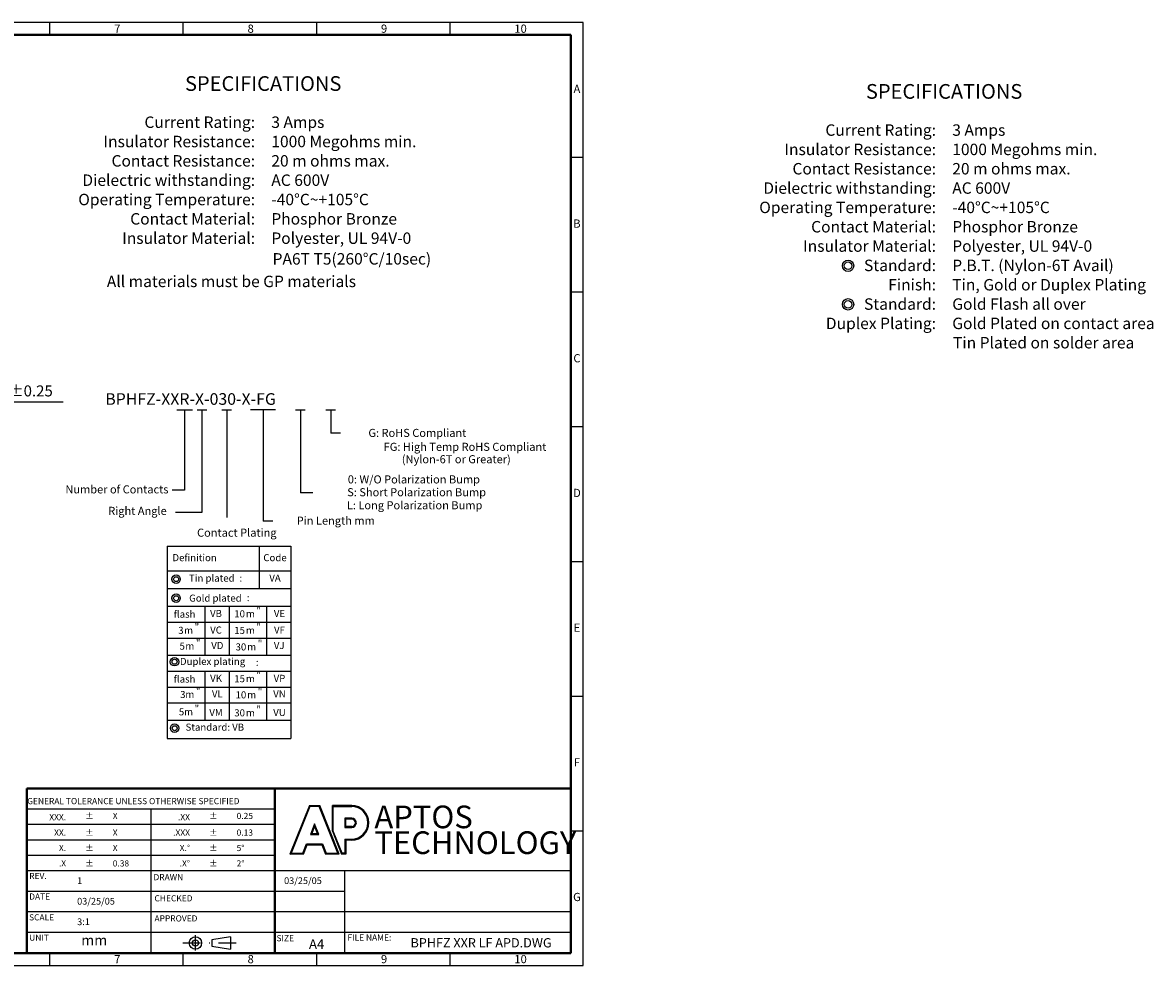
# Model space of a CAD drawing. Extents: x 355 to 788, y -125 to 89.
# Drawn here: x 531 to 788, y -125 to 89 of the extents above; entities that cross this region are included whole.
import ezdxf
from ezdxf.enums import TextEntityAlignment as Align

# ---------------------------------------------------------------- set-up
doc = ezdxf.new("R2010")
doc.units = 0
doc.header["$LTSCALE"] = 8
doc.header["$MEASUREMENT"] = 0
doc.linetypes.add('DASHDOT', pattern=[1, 0.5, -0.25, 0, -0.25])
doc.layers.get('0').update_dxf_attribs({"linetype": 'CONTINUOUS'})
doc.layers.get('DEFPOINTS').update_dxf_attribs({"linetype": 'CONTINUOUS'})
for name, color, linetype in [('2', 2, 'CONTINUOUS'), ('4', 7, 'CONTINUOUS'), ('Border', 7, 'CONTINUOUS'), ('S', 3, 'CONTINUOUS')]:
    doc.layers.add(name, color=color, linetype=linetype)
doc.styles.add('A', font='ROMANS.shx', dxfattribs={"height": 1})
doc.styles.add('B', font='ROMANS.shx', dxfattribs={"height": 2, "bigfont": 'china.shx'})
doc.styles.add('CHINA', font='romans.shx', dxfattribs={"bigfont": 'chineset.shx'})
doc.styles.add('COMPLEX', font='simplex', dxfattribs={"bigfont": 'CHINESET.SHX'})
doc.styles.add('GREEKS', font='greeks')
doc.styles.add('ROMANS', font='romans.shx')
doc.dimstyles.get("Standard").update_dxf_attribs({"dimtxt": 0.18, "dimasz": 0.18, "dimexe": 0.18, "dimexo": 0.0625, "dimgap": 0.09, "dimtad": 0, "dimtih": 1, "dimtoh": 1, "dimdec": 4, "dimzin": 0, "dimdsep": 46, "dimtxsty": 'Standard', "dimcen": 0.09, "dimadec": 0, "dimazin": 0, "dimtfac": 1, "dimtdec": 4, "dimtofl": 0, "dimtmove": 0, "dimatfit": 3, "dimfxl": 1, "dimtolj": 1, "dimtzin": 0, "dimarcsym": 0})

# ---------------------------------------------------------------- blocks, each defined once
blk = doc.blocks.new('*D13')
at = {"layer": 'DEFPOINTS', "color": 0, "transparency": 16777216}
for p in [(516.38, 3.32), (507.38, -29.28), (516.38, -33.48)]:
    blk.add_point(p, dxfattribs=at)
at = {"layer": 'S', "lineweight": -2, "transparency": 16777216}
for p, q in [((507.38, -28.28), (507.38, 4.32)), ((509.88, 3.32), (513.88, 3.32)), ((516.38, -32.48), (516.38, 4.32)), ((516.38, 3.32), (540.33, 3.32))]:
    blk.add_line(p, q, dxfattribs=at)
at = {"layer": 'S', "transparency": 16777216}
for points in [[(509.88, 3.74), (509.88, 2.9), (507.38, 3.32)], [(513.88, 3.74), (513.88, 2.9), (516.38, 3.32)]]:
    blk.add_solid(points, dxfattribs=at)
at = {"layer": 'S', "transparency": 16777216, "insert": (529.61, 5.77), "char_height": 2.5, "attachment_point": 5, "style": 'ROMANS'}
blk.add_mtext('\\A1;3.00±0.25', dxfattribs=at)
blk = doc.blocks.new('APTOS Logo H New')
for p, q in [((5.13, 15.11), (0, 2.29)), ((5.13, 15.11), (7.89, 15.11)), ((5.13, 15.11), (5.28, 14.86)), ((7.74, 14.86), (7.89, 15.11)), ((13.02, 2.29), (7.89, 15.11)), ((11.22, 8.33), (11.22, 15.11)), ((16.33, 15.11), (11.22, 15.11)), ((11.47, 14.86), (11.22, 15.11)), ((5.28, 14.86), (0.35, 2.54)), ((7.74, 14.86), (5.28, 14.86)), ((12.67, 2.54), (7.74, 14.86)), ((11.47, 8.33), (11.47, 14.86)), ((11.47, 14.86), (16.33, 14.86)), ((6.51, 10.24), (5.4, 7.47)), ((6.51, 9.62), (5.75, 7.72)), ((7.62, 7.47), (6.51, 10.24)), ((6.51, 9.62), (6.51, 10.24)), ((7.27, 7.72), (6.51, 9.62)), ((14.8, 11.53), (14.55, 11.78)), ((16.33, 11.78), (14.55, 11.78)), ((14.55, 11.78), (14.55, 9.32)), ((14.8, 9.57), (14.55, 9.32)), ((14.55, 9.32), (16.33, 9.32)), ((14.8, 9.57), (14.8, 11.53)), ((16.33, 11.53), (14.8, 11.53)), ((16.33, 9.57), (14.8, 9.57)), ((2.81, 8.7), (2.81, 8.7)), ((5.75, 7.72), (5.4, 7.47)), ((5.4, 7.47), (7.62, 7.47)), ((5.4, 7.47), (5.65, 7.47)), ((5.75, 7.72), (7.27, 7.72)), ((7.27, 7.72), (7.62, 7.47)), ((7.62, 7.47), (7.37, 7.47)), ((11.22, 8.33), (13.64, 2.29)), ((11.47, 8.33), (11.22, 8.33)), ((13.79, 2.54), (11.47, 8.33)), ((14.8, 5.99), (14.55, 6.24)), ((14.55, 6.24), (16.33, 6.24)), ((14.55, 6.24), (14.55, 2.54)), ((14.8, 5.99), (14.8, 2.29)), ((16.33, 5.99), (14.8, 5.99)), ((3.43, 2.54), (4.42, 5)), ((3.58, 2.29), (4.57, 4.75)), ((4.42, 5), (8.61, 5)), ((4.42, 5), (4.57, 4.75)), ((4.57, 4.75), (8.45, 4.75)), ((8.61, 5), (8.45, 4.75)), ((8.45, 4.75), (9.44, 2.29)), ((8.61, 5), (9.59, 2.54)), ((0, 2.29), (0.35, 2.54)), ((3.58, 2.29), (0, 2.29)), ((0.35, 2.54), (3.43, 2.54)), ((3.43, 2.54), (3.58, 2.29)), ((9.59, 2.54), (9.44, 2.29)), ((13.02, 2.29), (9.44, 2.29)), ((9.59, 2.54), (12.67, 2.54)), ((13.02, 2.29), (12.67, 2.54)), ((13.79, 2.54), (13.64, 2.29)), ((14.8, 2.29), (13.64, 2.29)), ((14.55, 2.54), (13.79, 2.54)), ((14.17, 2.54), (14.42, 2.54)), ((14.55, 2.54), (14.8, 2.29))]:
    blk.add_line(p, q)
for radius in [4.56, 4.31, 1.23, 0.982]:
    blk.add_arc((16.33, 10.55), radius, 270, 90)
at = {"char_height": 6}
for s, insert, attachment_point in [('{\\fArial Narrow|b0|i0|c0|p34;APTOS}', (22.34, 15.11), 1), ('{\\fArial Narrow|b0|i0|c0|p34;TECHNOLOGY}', (22.34, 2.29), 7)]:
    blk.add_mtext(s, dxfattribs=dict(at, insert=insert, attachment_point=attachment_point))

msp = doc.modelspace()

# ---------------------------------------------------------------- linework, layer by layer
at = {"color": 7}
for centre, radius in [((565.9428, -37.0001), 0.9633), ((565.9428, -37.0001), 0.5619), ((565.9428, -41.3311), 0.9633), ((565.9428, -41.3311), 0.5619), ((565.5961, -55.7592), 0.9633), ((565.5961, -55.7592), 0.5619)]:
    msp.add_circle(centre, radius, dxfattribs=at)
at = {"layer": '2'}
for p, q in [((566.0992, 1.4569), (569.6801, 1.4569)), ((567.8896, 1.4569), (567.8896, -16.7476)), ((570.7049, 1.4569), (572.9153, 1.4569)), ((571.8101, 1.4569), (571.8101, -21.8171)), ((576.3392, 1.4569), (578.5496, 1.4569)), ((577.4444, 1.4569), (577.4444, -23.0112)), ((588.5022, 1.4595), (582.8799, 1.4595)), ((585.6911, 1.4595), (585.6911, -23.8268)), ((593.082, 1.4569), (595.2924, 1.4569)), ((594.1872, 1.4569), (594.1872, -17.3768)), ((599.9738, 1.4569), (602.1842, 1.4569)), ((601.079, 1.4569), (601.079, -3.8498)), ((603.3189, -3.8498), (601.079, -3.8498)), ((567.8896, -16.7476), (565.0725, -16.7476)), ((597.0043, -17.3768), (594.1872, -17.3768)), ((571.8101, -21.8171), (565.8462, -21.8171)), ((587.931, -23.8268), (585.6911, -23.8268))]:
    msp.add_line(p, q, dxfattribs=at)
at = {"layer": '2', "color": 7}
for radius in [0.9633, 0.5619]:
    msp.add_circle((565.6121, -70.8601), radius, dxfattribs=at)
at = {"layer": '4', "color": 7}
for p, q in [((563.9286, -29.5125), (563.9286, -73.2102)), ((563.9286, -29.5125), (592.0235, -29.5125)), ((584.7991, -29.5125), (584.7991, -39.1451)), ((592.0235, -29.5125), (592.0235, -73.2102)), ((563.9286, -35.1315), (592.0235, -35.1315)), ((563.9286, -39.1451), (592.0235, -39.1451)), ((563.9286, -43.1586), (592.0235, -43.1586)), ((572.445, -43.1586), (572.445, -54.2848)), ((577.976, -43.1586), (577.976, -54.2848)), ((586.4925, -43.1586), (586.4925, -54.2848)), ((563.9286, -46.7708), (592.0235, -46.7708)), ((563.9286, -50.383), (592.0235, -50.383)), ((563.9286, -54.2848), (592.0235, -54.2848)), ((563.9286, -57.897), (592.0235, -57.897)), ((572.445, -57.897), (572.445, -69.0233)), ((577.976, -57.897), (577.976, -69.0233)), ((586.4925, -57.897), (586.4925, -69.0233)), ((563.9286, -61.5092), (592.0235, -61.5092)), ((563.9286, -65.1214), (592.0235, -65.1214)), ((563.9286, -69.0233), (592.0235, -69.0233)), ((563.9286, -73.2102), (592.0235, -73.2102))]:
    msp.add_line(p, q, dxfattribs=at)
at = {"layer": 'Border', "linetype": 'Continuous'}
for p, q in [((658.3891, 89.4499), (355.4491, 89.4499)), ((537.2131, 89.4499), (537.2131, 86.648)), ((567.5071, 89.4499), (567.5071, 86.648)), ((597.8011, 89.4499), (597.8011, 86.648)), ((628.0951, 89.4499), (628.0951, 86.648)), ((658.3891, -124.7501), (658.3891, 89.4499)), ((655.5873, 58.8499), (658.3891, 58.8499)), ((655.5873, 28.2499), (658.3891, 28.2499)), ((655.5873, -2.3501), (658.3891, -2.3501)), ((655.5873, -32.9501), (658.3891, -32.9501)), ((655.5873, -63.5501), (658.3891, -63.5501)), ((655.5873, -94.1501), (658.3891, -94.1501)), ((537.2131, -121.9483), (537.2131, -124.7501)), ((567.5071, -121.9483), (567.5071, -124.7501)), ((597.8011, -121.9483), (597.8011, -124.7501)), ((628.0951, -121.9483), (628.0951, -124.7501)), ((355.4491, -124.7501), (658.3891, -124.7501))]:
    msp.add_line(p, q, dxfattribs=at)
at = {"layer": 'Border', "color": 4, "linetype": 'Continuous', "lineweight": 40}
for p, q in [((655.5873, 86.648), (358.251, 86.648)), ((655.5873, 86.648), (655.5873, -121.9483)), ((655.5873, -84.5908), (532.0716, -84.5908)), ((532.0716, -84.5908), (532.0716, -121.9483)), ((588.3437, -84.5908), (588.3437, -121.9483)), ((655.5873, -121.9483), (358.251, -121.9483))]:
    msp.add_line(p, q, dxfattribs=at)
at = {"layer": 'Border', "color": 2, "linetype": 'Continuous'}
for p, q in [((588.3437, -89.2605), (532.0716, -89.2605)), ((560.2077, -89.2605), (560.2077, -121.9483)), ((588.3437, -92.7627), (532.0716, -92.7627)), ((588.3437, -96.265), (532.0716, -96.265)), ((588.3437, -99.7673), (532.0716, -99.7673)), ((655.5873, -103.2696), (532.0716, -103.2696)), ((604.2207, -103.2696), (604.2207, -121.9483)), ((604.2207, -107.9393), (532.0716, -107.9393)), ((655.5873, -112.6089), (532.0716, -112.6089)), ((655.5873, -117.2786), (532.0716, -117.2786)), ((578.2873, -118.2593), (574.0752, -118.9597)), ((574.0752, -118.9597), (574.0752, -120.3606)), ((574.0752, -120.3606), (578.2873, -121.0611)), ((578.2873, -118.2593), (578.2873, -121.0611))]:
    msp.add_line(p, q, dxfattribs=at)
at = {"layer": 'Border', "color": 2, "linetype": 'DASHDOT'}
for p, q in [((570.3488, -121.388), (570.3488, -117.8764)), ((567.4836, -119.6602), (579.8932, -119.6602))]:
    msp.add_line(p, q, dxfattribs=at)
at = {"layer": 'Border', "linetype": 'Continuous'}
for centre, radius in [((718.5684, 34.2014), 1.2954), ((718.5684, 34.2014), 0.8619), ((718.5684, 25.4377), 1.2954), ((718.5684, 25.4377), 0.8619)]:
    msp.add_circle(centre, radius, dxfattribs=at)
at = {"layer": 'Border', "color": 2, "linetype": 'Continuous'}
for radius in [1.4009, 0.7005]:
    msp.add_circle((570.3488, -119.6602), radius, dxfattribs=at)

# ---------------------------------------------------------------- block references
at = {"linetype": 'Continuous', "xscale": 0.858857542016608, "yscale": 0.858857542016608, "zscale": 0.858857542016608}
msp.add_blockref('APTOS Logo H New', (591.8019, -101.4154), dxfattribs=at)

# ---------------------------------------------------------------- texts
at = {"linetype": 'Continuous', "style": 'B'}
for s, height, p in [('SPECIFICATIONS', 3.34165, (585.7291, 75.6086)), ('SPECIFICATIONS', 3.34165, (740.3905, 73.8173)), ('BPHFZ XXR LF APD.DWG', 2.1, (635.2139, -119.6135))]:
    msp.add_text(s, height=height, dxfattribs=at).set_placement(p, align=Align.MIDDLE_CENTER)
for s, height, p in [('Current Rating:', 2.599061, (583.8865, 66.8247)), ('Current Rating:', 2.599061, (738.5479, 65.0334)), ('Insulator Resistance:', 2.599061, (583.8865, 62.4327)), ('Insulator Resistance:', 2.599061, (738.5479, 60.6414)), ('Contact Resistance:', 2.599061, (583.8865, 58.0408)), ('Contact Resistance:', 2.599061, (738.5479, 56.2495)), ('Dielectric withstanding:', 2.599061, (583.8865, 53.6488)), ('Dielectric withstanding:', 2.599061, (738.5479, 51.8575)), ('Operating Temperature:', 2.599061, (583.8865, 49.2568)), ('Operating Temperature:', 2.599061, (738.5479, 47.4655)), ('Contact Material:', 2.599061, (583.8865, 44.8649)), ('Contact Material:', 2.599061, (738.5479, 43.0736)), ('Insulator Material:', 2.599061, (583.8865, 40.4729)), ('Insulator Material:', 2.599061, (738.5479, 38.6816)), ('Standard:', 2.59906, (738.5479, 34.2897)), ('Finish:', 2.59906, (738.5479, 29.8977)), ('Standard:', 2.59906, (738.5479, 25.5057)), ('Duplex Plating:', 2.599061, (738.5479, 21.1138))]:
    msp.add_text(s, height=height, dxfattribs=at).set_placement(p, align=Align.MIDDLE_RIGHT)
for s, height, p in [('3 Amps', 2.59906, (587.5717, 66.8247)), ('3 Amps', 2.59906, (742.2331, 65.0334)), ('1000 Megohms min.', 2.599061, (587.5717, 62.4327)), ('1000 Megohms min.', 2.599061, (742.2331, 60.6414)), ('20 m ohms max.', 2.599061, (587.5717, 58.0408)), ('20 m ohms max.', 2.599061, (742.2331, 56.2495)), ('AC 600V', 2.59906, (587.5717, 53.6488)), ('AC 600V', 2.59906, (742.2331, 51.8575)), ('-40%%DC~+105%%DC', 2.599061, (587.5717, 49.2568)), ('-40%%DC~+105%%DC', 2.599061, (742.2331, 47.4655)), ('Phosphor Bronze', 2.599061, (587.5717, 44.8649)), ('Phosphor Bronze', 2.599061, (742.2331, 43.0736)), ('Polyester, UL 94V-0', 2.599061, (587.5717, 40.4729)), ('Polyester, UL 94V-0', 2.599061, (742.2331, 38.6816)), ('PA6T T5(260%%DC/10sec)', 2.599061, (587.8607, 35.7744)), ('P.B.T. (Nylon-6T Avail)', 2.599061, (742.2331, 34.2897)), ('All materials must be GP materials', 2.599061, (550.2068, 30.6501)), ('Tin, Gold or Duplex Plating', 2.599061, (742.2331, 29.8977)), ('Gold Flash all over', 2.599061, (742.2331, 25.5057)), ('Gold Plated on contact area', 2.599061, (742.2331, 21.1138)), ('Tin Plated on solder area', 2.599061, (742.4027, 16.7218))]:
    msp.add_text(s, height=height, dxfattribs=at).set_placement(p, align=Align.MIDDLE_LEFT)
at = {"color": 7, "style": 'ROMANS'}
for p in [(580.3447, -37.563), (582.003, -41.9818), (584.0678, -56.7045)]:
    msp.add_text(':', height=1.6054, dxfattribs=at).set_placement(p)
at = {"color": 7, "linetype": 'Continuous', "style": 'B'}
for s, p in [('XXX.', (540.9591, -91.7703)), ('.XX', (569.0951, -91.7703)), ('XX.', (540.9591, -95.2726)), ('.XXX', (569.0951, -95.2726)), ('X.', (540.9591, -98.7748)), ('X.%%D', (569.0951, -98.7748)), ('.X', (540.9591, -102.2771)), ('.X%%D', (569.0951, -102.2771))]:
    msp.add_text(s, height=1.40091, dxfattribs=at).set_placement(p, align=Align.RIGHT)
for p in [(546.2588, -91.497), (574.3948, -91.497), (546.2588, -95.2726), (574.3948, -95.2726), (546.2588, -98.7748), (574.3948, -98.7748), (546.2588, -102.2771), (574.3948, -102.2771)]:
    msp.add_text('%%P', height=1.40091, dxfattribs=at).set_placement(p, align=Align.CENTER)
for s, height, p in [('X', 1.4009, (551.5585, -91.497)), ('0.25', 1.40091, (579.6945, -91.497)), ('X', 1.4009, (551.5585, -95.2726)), ('0.13', 1.40091, (579.6945, -95.2726)), ('X', 1.4009, (551.5585, -98.7748)), ('5%%D', 1.40091, (579.6945, -98.7748)), ('0.38', 1.40091, (551.5585, -102.2771)), ('2%%D', 1.40091, (579.6945, -102.2771))]:
    msp.add_text(s, height=height, dxfattribs=at).set_placement(p)
at = {"linetype": 'Continuous', "style": 'B'}
for s, height, p in [('1', 1.5283, (543.4672, -106.2697)), ('03/25/05', 1.52826, (590.4664, -106.2697)), ('03/25/05', 1.52826, (543.4672, -110.9394)), ('3:1', 1.52826, (543.4672, -115.6091))]:
    msp.add_text(s, height=height, dxfattribs=at).set_placement(p)
at = {"layer": '2', "style": 'COMPLEX'}
msp.add_text('BPHFZ-XXR-X-030-X-FG', height=2.64384, dxfattribs=at).set_placement((549.8619, 2.6117))
at = {"layer": '2', "style": 'CHINA'}
for s, p in [('G: RoHS Compliant', (631.8621, -4.6886)), ('FG: High Temp RoHS Compliant', (650.0395, -7.8478)), ('(Nylon-6T or Greater)', (641.9486, -10.6666)), ('0: W/O Polarization Bump', (634.9587, -15.2507)), ('Number of Contacts', (564.2075, -17.5158)), ('S: Short Polarization Bump', (636.3293, -18.164)), ('L: Long Polarization Bump', (635.5, -21.1239)), ('Pin Length mm', (611.0642, -24.6167)), ('Contact Plating', (588.7681, -27.3543))]:
    msp.add_text(s, height=1.836, dxfattribs=at).set_placement(p, align=Align.RIGHT)
at = {"layer": '2', "color": 2, "style": 'ROMANS'}
msp.add_text('Right Angle', height=1.836, dxfattribs=at).set_placement((557.1704, -21.7205), align=Align.MIDDLE)
at = {"layer": '2', "color": 7}
for s, height, style, p in [('Definition', 1.60542, 'ROMANS', (570.1496, -32.322)), ('Code', 1.60542, 'ROMANS', (588.4113, -32.322)), ('Tin plated', 1.60542, 'ROMANS', (574.0553, -36.9723)), ('VA', 1.60542, 'ROMANS', (588.4113, -36.956)), ('Gold plated', 1.605422, 'ROMANS', (574.8728, -41.5142)), ('"', 1.6054, 'ROMANS', (584.7112, -44.2985)), ('flash', 1.60542, 'ROMANS', (567.8819, -45.1654)), ('VB', 1.60542, 'ROMANS', (575.014, -45.0074)), ('10', 1.60542, 'ROMANS', (580.3703, -45.0842)), ('m', 1.6054, 'GREEKS', (582.8214, -45.0571)), ('VE', 1.60542, 'ROMANS', (589.4251, -45.0074)), ('3', 1.6054, 'ROMANS', (567.0413, -48.8424)), ('m', 1.6054, 'GREEKS', (568.7724, -48.8154)), ('"', 1.6054, 'ROMANS', (570.6621, -48.0568)), ('VC', 1.60542, 'ROMANS', (575.014, -48.7656)), ('15', 1.60542, 'ROMANS', (580.3703, -48.8424)), ('m', 1.6054, 'GREEKS', (582.8214, -48.8154)), ('"', 1.6054, 'ROMANS', (584.7112, -48.0568)), ('VF', 1.60542, 'ROMANS', (589.4251, -48.7656)), ('"', 1.6054, 'ROMANS', (570.9588, -51.6401)), ('VD', 1.60542, 'ROMANS', (575.3081, -52.2857)), ('"', 1.6054, 'ROMANS', (585.0062, -51.8201)), ('VJ', 1.60542, 'ROMANS', (589.3555, -52.2857)), ('5', 1.6054, 'ROMANS', (567.338, -52.4258)), ('m', 1.6054, 'GREEKS', (569.069, -52.3988)), ('30', 1.60542, 'ROMANS', (580.6653, -52.6057)), ('m', 1.6054, 'GREEKS', (583.1165, -52.5787)), ('flash', 1.60542, 'ROMANS', (567.8819, -59.9039)), ('VK', 1.60542, 'ROMANS', (575.014, -59.7458)), ('15', 1.60542, 'ROMANS', (580.3703, -59.8226)), ('"', 1.6054, 'ROMANS', (584.7112, -59.037)), ('VP', 1.60542, 'ROMANS', (589.4251, -59.7458)), ('"', 1.6054, 'ROMANS', (570.9588, -62.6215)), ('m', 1.6054, 'GREEKS', (582.8214, -59.7956)), ('"', 1.6054, 'ROMANS', (585.0062, -62.7115)), ('3', 1.6054, 'ROMANS', (567.473, -63.4072)), ('m', 1.6054, 'GREEKS', (569.069, -63.3802)), ('VL', 1.60542, 'ROMANS', (575.3081, -63.2671)), ('10', 1.60542, 'ROMANS', (580.6653, -63.4971)), ('m', 1.6054, 'GREEKS', (583.1165, -63.4701)), ('VN', 1.60542, 'ROMANS', (589.4251, -63.2671)), ('5', 1.6054, 'ROMANS', (567.1763, -67.3571)), ('m', 1.6054, 'GREEKS', (568.7724, -67.3301)), ('"', 1.6054, 'ROMANS', (570.6621, -66.5715)), ('VM', 1.60542, 'ROMANS', (575.014, -67.5053)), ('30', 1.60542, 'ROMANS', (580.3703, -67.582)), ('"', 1.6054, 'ROMANS', (584.7112, -66.7964)), ('VU', 1.60542, 'ROMANS', (589.4251, -67.5053)), ('m', 1.6054, 'GREEKS', (582.8214, -67.555)), ('Standard: VB', 1.605422, 'ROMANS', (574.737, -70.8323))]:
    msp.add_text(s, height=height, dxfattribs=dict(at, style=style)).set_placement(p, align=Align.MIDDLE)
at = {"layer": '2', "color": 7, "style": 'ROMANS'}
msp.add_text('Duplex plating', height=1.605422, dxfattribs=at).set_placement((566.822, -56.4895))
at = {"layer": 'Border', "color": 2, "linetype": 'Continuous', "style": 'B'}
for s, height, p in [('GENERAL TOLERANCE UNLESS OTHERWISE SPECIFIED', 1.400908, (532.1231, -88.1245)), ('REV.', 1.40091, (532.5853, -105.1374)), ('DRAWN', 1.40091, (560.8054, -105.4083)), ('DATE', 1.40091, (532.5853, -109.8071)), ('CHECKED', 1.40091, (561.0389, -110.2087)), ('SCALE', 1.40091, (532.5479, -114.5329)), ('APPROVED', 1.40091, (561.0389, -114.7757)), ('UNIT', 1.40091, (532.5853, -119.1465)), ('SIZE', 1.40091, (588.7453, -119.2666)), ('FILE NAME:', 1.40091, (604.8651, -119.1185)), ('mm', 2.33485, (544.397, -120.204)), ('A4', 2.18703, (596.1254, -121.0008))]:
    msp.add_text(s, height=height, dxfattribs=at).set_placement(p)
at = {"layer": 'Border', "linetype": 'Continuous', "width": 1.022244, "style": 'A'}
for s, insert, char_height, attachment_point in [('7', (551.886, 89.0083), 1.8679, 1), ('8', (582.18, 89.0083), 1.8679, 1), ('9', (612.474, 89.0083), 1.8679, 1), ('10', (642.768, 89.0083), 1.86788, 1), ('A', (656.9882, 74.1499), 1.8679, 5), ('B', (656.9882, 43.5499), 1.8679, 5), ('C', (656.9882, 12.9499), 1.8679, 5), ('D', (656.9882, -17.6501), 1.8679, 5), ('E', (656.9882, -48.2501), 1.8679, 5), ('F', (656.9882, -78.8501), 1.8679, 5), ('G', (656.9882, -109.4501), 1.8679, 5), ('7', (551.886, -122.3899), 1.8679, 1), ('8', (582.18, -122.3899), 1.8679, 1), ('9', (612.474, -122.3899), 1.8679, 1), ('10', (642.768, -122.3899), 1.86788, 1)]:
    msp.add_mtext(s, dxfattribs=dict(at, insert=insert, char_height=char_height, attachment_point=attachment_point))

# ---------------------------------------------------------------- dimensions: what is measured, and where the dimension line sits
at = {"layer": 'S', "color": 0}
dim = msp.add_linear_dim(base=(516.3843, 3.3197), p1=(507.3843, -29.2751), p2=(516.3843, -33.4751), dimstyle='Standard', override={"dimtxt": 2.5, "dimasz": 2.5, "dimexe": 1, "dimexo": 1, "dimgap": 1.2, "dimtad": 1, "dimtih": 0, "dimtoh": 0, "dimdec": 2, "dimlfac": 0.333333, "dimtxsty": 'ROMANS', "dimclrd": 256, "dimclre": 256, "dimclrt": 256, "dimtol": 1, "dimtp": 0.25, "dimtm": 0.25, "dimtdec": 2}, dxfattribs=at)
dim.commit()
dim.dimension.update_dxf_attribs({"geometry": '*D13', "text_midpoint": (529.6082, 5.7697)})

doc.saveas('drawing.dxf')
